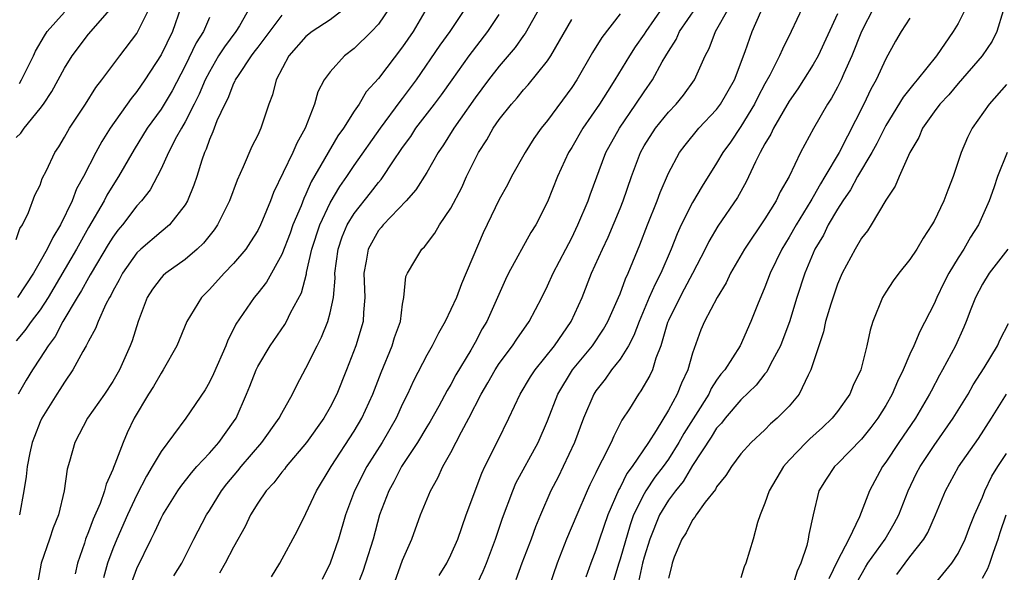
# Model space of a CAD drawing. Units: inches. Extents: x 2583000 to 2586000, y 1545000 to 1548000.
# Drawn here: x 2583465 to 2583547, y 1545834 to 1545880 of the extents above; entities that cross this region are included whole.
import ezdxf

# ---------------------------------------------------------------- set-up
doc = ezdxf.new("R2010")
doc.units = ezdxf.units.IN
doc.header["$MEASUREMENT"] = 0
doc.layers.add('LD25831545_2ft', color=104, linetype='Continuous')

msp = doc.modelspace()

# ---------------------------------------------------------------- linework, layer by layer
at = {"layer": 'LD25831545_2ft'}
for points, elevation in [([(2583465, 1545861.8), (2583465.307, 1545862.693), (2583465.522, 1545863), (2583466.03, 1545864.03), (2583466.547, 1545865.453), (2583467, 1545866.301), (2583467.17, 1545866.83), (2583467.519, 1545867.519), (2583468.216, 1545869), (2583468.534, 1545869.466), (2583469, 1545870.255), (2583469.417, 1545871), (2583470.737, 1545873), (2583471.613, 1545874.387), (2583472.109, 1545875), (2583473.594, 1545877), (2583475, 1545878.846), (2583475.091, 1545879), (2583476.369, 1545881.631)], 7974), ([(2583465, 1545870.238), (2583465.392, 1545870.608), (2583465.658, 1545871), (2583467, 1545872.63), (2583467.261, 1545873), (2583467.952, 1545874.048), (2583469, 1545875.986), (2583469.633, 1545877), (2583471, 1545878.798), (2583472.966, 1545881.033)], 7972), ([(2583478.64, 1545881), (2583477.945, 1545879), (2583477, 1545877.078), (2583475.67, 1545875), (2583475, 1545874.049), (2583474.522, 1545873.478), (2583472.787, 1545871), (2583472.092, 1545869.908), (2583471.605, 1545869), (2583470.583, 1545867), (2583470.013, 1545865.987), (2583469.642, 1545865), (2583468.67, 1545863), (2583468.029, 1545861.971), (2583467.582, 1545861), (2583467, 1545859.965), (2583466.429, 1545859), (2583465.116, 1545857)], 7976), ([(2583484.342, 1545881), (2583483.482, 1545879.482), (2583483.193, 1545879), (2583482.244, 1545877.756), (2583481.764, 1545877), (2583481, 1545875.676), (2583480.657, 1545875), (2583480.163, 1545873.838), (2583479.743, 1545873), (2583479, 1545871.539), (2583478.68, 1545871), (2583478.284, 1545870.284), (2583477.622, 1545869), (2583477, 1545867.637), (2583476.096, 1545865.904), (2583475.395, 1545865), (2583475, 1545864.574), (2583473.802, 1545863), (2583473.431, 1545862.569), (2583473, 1545861.996), (2583472.613, 1545861.387), (2583471.209, 1545859), (2583471.143, 1545858.858), (2583471, 1545858.631), (2583470.427, 1545857.573), (2583470.064, 1545857), (2583468.862, 1545855), (2583468.225, 1545853.775), (2583467.657, 1545853), (2583467, 1545851.959), (2583466.349, 1545851), (2583465.838, 1545850.162), (2583465.159, 1545849)], 7980), ([(2583465.288, 1545874.712), (2583465.452, 1545875), (2583466.434, 1545877), (2583466.607, 1545877.393), (2583467.339, 1545878.661), (2583467.579, 1545879), (2583469, 1545880.623)], 7970), ([(2583492.335, 1545881), (2583491, 1545879.986), (2583489.512, 1545879), (2583489, 1545878.594), (2583487.585, 1545877), (2583486.533, 1545875), (2583486.239, 1545873.76), (2583485.937, 1545873), (2583485.271, 1545871), (2583485, 1545870.428), (2583484.513, 1545869.487), (2583483.809, 1545867.809), (2583483.29, 1545866.71), (2583482.654, 1545865), (2583481.672, 1545863), (2583481.404, 1545862.596), (2583480.513, 1545861.487), (2583479.994, 1545861), (2583479, 1545860.152), (2583477.393, 1545859), (2583477.188, 1545858.812), (2583477, 1545858.609), (2583476.305, 1545857.695), (2583475.864, 1545857), (2583475.098, 1545855), (2583474.604, 1545853.397), (2583474.454, 1545853), (2583473.564, 1545851), (2583473, 1545850.039), (2583472.31, 1545849), (2583470.922, 1545847), (2583469.855, 1545845), (2583469.421, 1545843.421), (2583469.224, 1545842.776), (2583468.99, 1545841), (2583468.499, 1545839), (2583468.075, 1545837.925), (2583467.751, 1545837), (2583467.084, 1545835), (2583466.706, 1545833)], 7984), ([(2583495.929, 1545881), (2583495, 1545879.628), (2583494.434, 1545879), (2583493, 1545877.601), (2583492.186, 1545877), (2583491, 1545875.674), (2583490.518, 1545875), (2583489.991, 1545874.009), (2583489.708, 1545873), (2583488.929, 1545871), (2583488.239, 1545869.761), (2583487.913, 1545869), (2583486.313, 1545865.687), (2583486.057, 1545865), (2583485.406, 1545863.406), (2583485.228, 1545863), (2583485, 1545862.549), (2583484.411, 1545861.59), (2583484.006, 1545861), (2583483, 1545859.8), (2583482.226, 1545859), (2583481, 1545857.651), (2583480.336, 1545857), (2583479.124, 1545855), (2583478.301, 1545853), (2583477.181, 1545851), (2583477, 1545850.743), (2583476.364, 1545849.636), (2583475.953, 1545849), (2583474.775, 1545847), (2583474.205, 1545845.795), (2583473.853, 1545845), (2583473.186, 1545843.186), (2583473.067, 1545842.933), (2583473, 1545842.742), (2583472.447, 1545841.553), (2583472.317, 1545841), (2583471.948, 1545839.948), (2583471.369, 1545838.631), (2583471, 1545837.604), (2583470.755, 1545837), (2583470.649, 1545836.649), (2583470.086, 1545835), (2583469.878, 1545834.122)], 7986), ([(2583499.039, 1545881), (2583497.86, 1545879), (2583497, 1545877.738), (2583495, 1545875.115), (2583493.993, 1545874.007), (2583493.394, 1545873), (2583493, 1545872.423), (2583492.099, 1545871), (2583491.637, 1545870.363), (2583489.435, 1545866.566), (2583489, 1545865.554), (2583488.811, 1545865.189), (2583488.593, 1545864.593), (2583487.924, 1545863), (2583487.685, 1545862.315), (2583487, 1545860.542), (2583485.731, 1545858.268), (2583485, 1545857.344), (2583484.71, 1545857), (2583483.205, 1545854.795), (2583483, 1545854.358), (2583482.531, 1545853.469), (2583482.354, 1545853), (2583481.332, 1545850.668), (2583481, 1545849.975), (2583480.644, 1545849.356), (2583479.063, 1545847), (2583477, 1545844.251), (2583476.275, 1545843), (2583475.791, 1545842.209), (2583475, 1545840.653), (2583474.226, 1545839), (2583473.327, 1545837), (2583473, 1545836.197), (2583472.565, 1545835), (2583472.223, 1545833.777)], 7988), ([(2583474.57, 1545833.43), (2583475, 1545834.554), (2583476.178, 1545837), (2583476.465, 1545837.535), (2583477, 1545838.735), (2583477.142, 1545839), (2583478.402, 1545841), (2583478.646, 1545841.354), (2583479.516, 1545842.485), (2583479.971, 1545843), (2583481, 1545844.117), (2583481.773, 1545845), (2583483, 1545846.693), (2583483.206, 1545847), (2583484.085, 1545849), (2583484.351, 1545849.649), (2583484.866, 1545851), (2583485, 1545851.274), (2583486.03, 1545853), (2583487.241, 1545854.759), (2583487.378, 1545855), (2583487.73, 1545855.73), (2583488.621, 1545857.379), (2583489.044, 1545858.956), (2583489.055, 1545859.055), (2583489.489, 1545861), (2583490.134, 1545863), (2583491, 1545864.837), (2583491.81, 1545866.19), (2583492.387, 1545867), (2583493, 1545867.916), (2583495.158, 1545871), (2583496.792, 1545873.208), (2583497, 1545873.452), (2583498.16, 1545875), (2583500.118, 1545877.882), (2583500.946, 1545879), (2583502.25, 1545881)], 7990), ([(2583508.361, 1545881), (2583507.144, 1545878.856), (2583507, 1545878.671), (2583506.318, 1545877.682), (2583505, 1545876.139), (2583504.109, 1545875), (2583503, 1545873.509), (2583501.754, 1545871.754), (2583501.229, 1545871), (2583500.377, 1545869.623), (2583499.943, 1545869), (2583499, 1545867.332), (2583498.102, 1545865.898), (2583497.292, 1545865), (2583495.382, 1545863), (2583495.22, 1545862.78), (2583495, 1545862.527), (2583494.138, 1545861), (2583493.989, 1545859.989), (2583493.8, 1545859), (2583493.87, 1545857), (2583493.753, 1545855.753), (2583493.729, 1545855), (2583493.131, 1545853), (2583492.352, 1545851), (2583491.55, 1545849), (2583491, 1545847.907), (2583490.486, 1545847), (2583489.043, 1545845), (2583487.353, 1545843), (2583487.208, 1545842.792), (2583487, 1545842.547), (2583486.336, 1545841.664), (2583485.706, 1545841), (2583485, 1545839.968), (2583484.41, 1545839), (2583483.958, 1545838.041), (2583483, 1545836.327), (2583482.312, 1545835), (2583481.839, 1545834.161)], 7994), ([(2583518.524, 1545881), (2583517.124, 1545879), (2583517, 1545878.797), (2583516.262, 1545877.738), (2583515.78, 1545877), (2583514.578, 1545875), (2583513.949, 1545874.051), (2583513.309, 1545873), (2583511.932, 1545871), (2583511, 1545869.416), (2583510.736, 1545869), (2583509.818, 1545867), (2583509, 1545864.907), (2583508.016, 1545863), (2583507.622, 1545862.378), (2583505.771, 1545859), (2583505.512, 1545858.488), (2583504.863, 1545857), (2583503.96, 1545855), (2583503.597, 1545854.403), (2583503, 1545853.276), (2583502.646, 1545852.646), (2583501.413, 1545850.587), (2583501, 1545849.796), (2583500.698, 1545849.302), (2583500, 1545848.001), (2583499.282, 1545846.718), (2583499, 1545846.28), (2583498.222, 1545845), (2583496.913, 1545843), (2583496.27, 1545841.73), (2583495.856, 1545841), (2583495.092, 1545839), (2583494.553, 1545837), (2583493.922, 1545835), (2583493.696, 1545834.304), (2583493.192, 1545833)], 8000), ([(2583496.192, 1545833), (2583497, 1545835.262), (2583497.767, 1545837), (2583498.492, 1545839), (2583499.304, 1545841), (2583499.928, 1545842.072), (2583500.337, 1545843), (2583501, 1545844.172), (2583501.869, 1545845.869), (2583502.492, 1545847), (2583503.517, 1545849), (2583504.064, 1545849.936), (2583504.66, 1545851), (2583505, 1545851.528), (2583506.104, 1545853), (2583506.454, 1545853.546), (2583507.475, 1545855), (2583508.517, 1545857), (2583509, 1545857.96), (2583509.466, 1545859), (2583510.5, 1545861), (2583511, 1545861.932), (2583511.519, 1545863), (2583512.36, 1545865), (2583512.52, 1545865.48), (2583513.837, 1545869), (2583514.943, 1545871), (2583516.32, 1545873), (2583517, 1545874.029), (2583517.687, 1545875), (2583518.488, 1545876.487), (2583518.783, 1545877), (2583519, 1545877.367), (2583519.644, 1545878.356), (2583519.935, 1545879), (2583521.292, 1545881)], 8002), ([(2583500.029, 1545833.971), (2583500.651, 1545835), (2583501, 1545835.696), (2583501.566, 1545837), (2583502.274, 1545839), (2583503.546, 1545842.454), (2583503.802, 1545843), (2583504.88, 1545845.119), (2583505.793, 1545847), (2583506.729, 1545849), (2583507.585, 1545850.415), (2583507.971, 1545851), (2583509.579, 1545853), (2583510.968, 1545855), (2583511.852, 1545857), (2583512.65, 1545859), (2583513.541, 1545861), (2583514.016, 1545861.985), (2583515, 1545864.355), (2583515.259, 1545865), (2583515.943, 1545867), (2583516.687, 1545869), (2583517, 1545869.56), (2583517.926, 1545871), (2583519, 1545872.331), (2583519.642, 1545873), (2583520.252, 1545873.748), (2583521.161, 1545875), (2583522.056, 1545877), (2583522.391, 1545877.609), (2583522.91, 1545879), (2583524.045, 1545881)], 8004), ([(2583503.047, 1545833), (2583503.67, 1545834.33), (2583503.934, 1545835), (2583504.702, 1545837), (2583505.275, 1545838.724), (2583506.112, 1545841), (2583506.384, 1545841.616), (2583508.223, 1545845), (2583509, 1545846.785), (2583509.849, 1545849), (2583511.076, 1545851), (2583512.725, 1545853), (2583513.638, 1545854.362), (2583513.99, 1545855), (2583514.872, 1545857), (2583515, 1545857.306), (2583515.451, 1545858.549), (2583515.678, 1545859), (2583516.644, 1545861.356), (2583517.266, 1545863), (2583518.068, 1545865), (2583518.31, 1545865.69), (2583519, 1545867.285), (2583519.932, 1545869), (2583520.391, 1545869.609), (2583521.535, 1545871), (2583523, 1545872.557), (2583523.329, 1545873), (2583524.468, 1545875), (2583525.349, 1545877.348), (2583525.927, 1545879), (2583526.654, 1545880.653)], 8006), ([(2583530.096, 1545881), (2583529.171, 1545879), (2583528.445, 1545877.555), (2583528.216, 1545877), (2583527.402, 1545875.402), (2583527, 1545874.689), (2583526.414, 1545873.586), (2583526.124, 1545873), (2583525, 1545871.146), (2583524.137, 1545869.863), (2583523.515, 1545869), (2583523, 1545868.112), (2583521.789, 1545866.211), (2583521, 1545864.854), (2583520.068, 1545863), (2583519.728, 1545862.272), (2583519.24, 1545861), (2583518.375, 1545859), (2583517.897, 1545858.103), (2583517.421, 1545857), (2583516.573, 1545855), (2583516.153, 1545853.847), (2583515.692, 1545853), (2583515, 1545851.898), (2583514.295, 1545851), (2583513.762, 1545850.238), (2583513, 1545849.262), (2583512.828, 1545849), (2583511.989, 1545847), (2583511.228, 1545845), (2583510.288, 1545843), (2583509.866, 1545842.134), (2583509.283, 1545841), (2583508.418, 1545839), (2583508.001, 1545837.999), (2583507.64, 1545837), (2583506.859, 1545835), (2583506.377, 1545833.623)], 8008), ([(2583536.005, 1545881), (2583535, 1545879.017), (2583534.202, 1545877), (2583533.527, 1545875.527), (2583533.304, 1545875), (2583533, 1545874.391), (2583532.51, 1545873.49), (2583532.182, 1545873), (2583531.012, 1545870.988), (2583529.932, 1545869), (2583528.99, 1545867), (2583528.268, 1545865.732), (2583527.922, 1545865), (2583527, 1545863.514), (2583525.3, 1545861), (2583524.154, 1545859), (2583523.783, 1545858.216), (2583523.032, 1545857), (2583521.991, 1545855), (2583521.691, 1545854.309), (2583521, 1545852.398), (2583520.611, 1545851), (2583520.09, 1545849.91), (2583519.729, 1545849), (2583519, 1545847.656), (2583517.995, 1545845.995), (2583517.356, 1545845), (2583516.018, 1545843), (2583515.574, 1545842.426), (2583515, 1545841.264), (2583514.899, 1545841.1), (2583513.99, 1545839), (2583513.295, 1545837), (2583513, 1545836.091), (2583512.577, 1545835), (2583512.167, 1545833.832)], 8012), ([(2583543.645, 1545881), (2583543, 1545879.683), (2583542.591, 1545879), (2583541.192, 1545877), (2583539.597, 1545875), (2583539.317, 1545874.683), (2583538.429, 1545873.571), (2583537, 1545871.229), (2583536.261, 1545869.739), (2583535.846, 1545869), (2583534.648, 1545867), (2583534.083, 1545865.917), (2583533.448, 1545865), (2583533, 1545864.294), (2583532.245, 1545863), (2583531.841, 1545862.159), (2583531.134, 1545861), (2583530.299, 1545859), (2583529.645, 1545857), (2583529.018, 1545854.982), (2583528.482, 1545853.518), (2583528.277, 1545853), (2583527.46, 1545851.461), (2583527.161, 1545850.839), (2583527, 1545850.665), (2583526.276, 1545849.724), (2583525, 1545848.516), (2583523.697, 1545847), (2583523.402, 1545846.598), (2583523, 1545846.174), (2583522.556, 1545845.445), (2583521, 1545843.078), (2583520.23, 1545841.77), (2583519.579, 1545841), (2583519, 1545840.216), (2583518.266, 1545839), (2583517.458, 1545837), (2583517, 1545835.503), (2583516.864, 1545835), (2583516.541, 1545833.459)], 8016), ([(2583546.708, 1545880.709), (2583546.19, 1545879), (2583545.798, 1545878.202), (2583544.979, 1545877), (2583543, 1545874.72), (2583542.221, 1545873.779), (2583541.485, 1545873), (2583541, 1545872.35), (2583540.051, 1545871), (2583539.749, 1545870.251), (2583539.002, 1545869), (2583538.12, 1545867), (2583537.792, 1545866.208), (2583537, 1545865.063), (2583535.79, 1545863), (2583535.477, 1545862.523), (2583535, 1545861.911), (2583534.472, 1545861), (2583533.389, 1545859), (2583533, 1545858.096), (2583532.442, 1545856.442), (2583532.023, 1545855), (2583531.851, 1545854.149), (2583531.446, 1545853), (2583530.806, 1545851), (2583530.569, 1545850.569), (2583529.823, 1545849), (2583529, 1545848.006), (2583528.02, 1545847), (2583527.469, 1545846.531), (2583527, 1545846.046), (2583525.866, 1545845), (2583525, 1545844.04), (2583524.216, 1545843), (2583523.755, 1545842.245), (2583523, 1545841.32), (2583522.894, 1545841.106), (2583522.057, 1545840.057), (2583521.31, 1545839), (2583521.204, 1545838.796), (2583521, 1545838.591), (2583520.476, 1545837.524), (2583520.12, 1545837), (2583519.489, 1545835.489), (2583519.315, 1545835), (2583519.27, 1545834.73), (2583519, 1545833.754)], 8018), ([(2583481, 1545880.16), (2583480.521, 1545879), (2583479.919, 1545878.081), (2583479, 1545876.162), (2583477.908, 1545874.092), (2583477, 1545872.574), (2583475.862, 1545871), (2583474.765, 1545869.235), (2583473.484, 1545867), (2583473, 1545866.26), (2583472.523, 1545865.476), (2583472.284, 1545865), (2583471, 1545862.797), (2583469.996, 1545861), (2583467.644, 1545857), (2583467, 1545855.98), (2583466.26, 1545855), (2583465.735, 1545854.265), (2583465, 1545853.397)], 7978), ([(2583487, 1545880.376), (2583485, 1545877.728), (2583484.695, 1545877.305), (2583484.449, 1545877), (2583483.373, 1545875.373), (2583483.143, 1545875), (2583483.108, 1545874.892), (2583483, 1545874.708), (2583482.533, 1545873.467), (2583482.279, 1545873), (2583481.627, 1545871.627), (2583481.291, 1545870.709), (2583481, 1545870.072), (2583480.733, 1545869.267), (2583480.591, 1545869), (2583480.364, 1545868.364), (2583479.952, 1545867), (2583479.716, 1545866.284), (2583479.2, 1545865), (2583479, 1545864.665), (2583477.705, 1545863), (2583477, 1545862.422), (2583475.335, 1545861), (2583475, 1545860.689), (2583473.797, 1545859), (2583473.534, 1545858.466), (2583473, 1545857.514), (2583472.836, 1545857.163), (2583472.734, 1545857), (2583472.429, 1545856.428), (2583471.787, 1545855), (2583471.583, 1545854.417), (2583471, 1545853.379), (2583470.809, 1545853), (2583470.521, 1545852.521), (2583469.706, 1545851), (2583469, 1545849.997), (2583468.632, 1545849.368), (2583468.382, 1545849), (2583467.138, 1545847), (2583467, 1545846.71), (2583466.513, 1545845.487), (2583466.339, 1545845), (2583466.136, 1545844.136), (2583465.902, 1545843), (2583465.827, 1545842.173), (2583465.646, 1545841), (2583465.267, 1545839)], 7982), ([(2583478.054, 1545833.946), (2583478.719, 1545835), (2583479.707, 1545837), (2583480.767, 1545839), (2583481, 1545839.353), (2583482.018, 1545841), (2583482.444, 1545841.556), (2583483.354, 1545842.646), (2583483.625, 1545843), (2583485.346, 1545845), (2583486.785, 1545847), (2583487, 1545847.424), (2583487.881, 1545849), (2583488.25, 1545849.749), (2583489, 1545851.14), (2583489.915, 1545853), (2583490.288, 1545853.712), (2583490.807, 1545855), (2583491, 1545855.732), (2583491.268, 1545857), (2583491.406, 1545858.594), (2583491.396, 1545859), (2583491.653, 1545861), (2583491.996, 1545862.004), (2583492.42, 1545863), (2583493, 1545863.952), (2583494.348, 1545865.652), (2583495, 1545866.511), (2583495.232, 1545866.768), (2583495.399, 1545867), (2583496.136, 1545868.135), (2583497, 1545869.409), (2583497.67, 1545870.33), (2583498.097, 1545871), (2583499.653, 1545873), (2583500.231, 1545873.769), (2583501.089, 1545875), (2583502.521, 1545877), (2583504.064, 1545879), (2583505, 1545880.419)], 7992), ([(2583486.141, 1545833.859), (2583486.833, 1545835), (2583488.289, 1545837.712), (2583489, 1545839.112), (2583489.868, 1545841), (2583491, 1545842.853), (2583491.077, 1545843), (2583493, 1545845.929), (2583493.63, 1545847), (2583494.537, 1545849), (2583495.213, 1545850.787), (2583496.135, 1545853), (2583496.33, 1545853.671), (2583496.815, 1545855), (2583497, 1545856.445), (2583497.102, 1545857), (2583497.271, 1545858.729), (2583497.403, 1545859), (2583498.017, 1545860.017), (2583498.583, 1545861), (2583498.812, 1545861.187), (2583499.677, 1545862.323), (2583500.064, 1545863), (2583501, 1545864.383), (2583501.892, 1545866.108), (2583502.298, 1545867), (2583503, 1545868.435), (2583503.293, 1545869), (2583503.967, 1545870.033), (2583504.508, 1545871), (2583505, 1545871.717), (2583506.005, 1545873), (2583506.477, 1545873.523), (2583507, 1545874.173), (2583507.396, 1545874.604), (2583509, 1545876.589), (2583509.271, 1545877), (2583511, 1545880.017)], 7996), ([(2583515, 1545880.487), (2583513.481, 1545878.519), (2583512.713, 1545877.287), (2583511.411, 1545875), (2583511, 1545874.363), (2583509, 1545871.645), (2583508.471, 1545871), (2583507.852, 1545870.148), (2583507.135, 1545869), (2583506.015, 1545867), (2583505.672, 1545866.328), (2583505, 1545865.105), (2583503.661, 1545862.339), (2583501.888, 1545858.112), (2583501.451, 1545857), (2583501, 1545855.986), (2583500.523, 1545855), (2583499.963, 1545854.037), (2583499.452, 1545853), (2583499, 1545852.216), (2583497.896, 1545850.103), (2583497.407, 1545849), (2583497, 1545848.186), (2583496.464, 1545847), (2583495.299, 1545845), (2583494.04, 1545843), (2583493.016, 1545841), (2583492.279, 1545839), (2583491.693, 1545837), (2583491.003, 1545835), (2583490.339, 1545833.661)], 7998), ([(2583533, 1545880.473), (2583531.403, 1545877), (2583531, 1545876.28), (2583530.2, 1545875), (2583529.727, 1545874.273), (2583529, 1545873.255), (2583527.698, 1545871), (2583527.482, 1545870.518), (2583527, 1545869.712), (2583526.612, 1545869), (2583526.216, 1545868.215), (2583525.441, 1545866.559), (2583524.72, 1545865.28), (2583523.106, 1545862.894), (2583522.363, 1545861.637), (2583522.052, 1545861), (2583521.01, 1545858.99), (2583520.321, 1545857.679), (2583519.942, 1545857), (2583519, 1545855.096), (2583518.936, 1545854.936), (2583518.38, 1545853), (2583517.971, 1545851.971), (2583517.688, 1545851), (2583517.472, 1545850.528), (2583516.735, 1545849.264), (2583516.527, 1545849), (2583515.773, 1545847.774), (2583515.162, 1545846.838), (2583514.476, 1545845.524), (2583514.261, 1545845), (2583513.534, 1545843.534), (2583513.15, 1545842.85), (2583513, 1545842.491), (2583512.508, 1545841.492), (2583512.285, 1545841), (2583511.416, 1545839), (2583510.57, 1545837), (2583509.783, 1545835), (2583509.111, 1545833)], 8010), ([(2583539, 1545880.105), (2583538.281, 1545879), (2583537.801, 1545878.199), (2583537, 1545876.748), (2583536.214, 1545875), (2583535.769, 1545874.231), (2583535.188, 1545873), (2583533.145, 1545869), (2583531.969, 1545867), (2583531.595, 1545866.405), (2583531, 1545865.33), (2583530.867, 1545865.133), (2583530.806, 1545865), (2583529.575, 1545863), (2583529, 1545861.979), (2583528.392, 1545861), (2583527.419, 1545859), (2583527, 1545857.862), (2583526.373, 1545856.373), (2583525.843, 1545855), (2583524.933, 1545853), (2583523.666, 1545851), (2583523.358, 1545850.642), (2583523, 1545850.14), (2583522.545, 1545849.455), (2583522.346, 1545849), (2583521.258, 1545847.258), (2583520.271, 1545845.729), (2583519.877, 1545845), (2583519, 1545843.624), (2583518.567, 1545843), (2583517.892, 1545842.108), (2583517.146, 1545841), (2583517, 1545840.752), (2583516.122, 1545839), (2583515.827, 1545838.173), (2583515, 1545835.336), (2583514.888, 1545835), (2583514.297, 1545833)], 8014), ([(2583547, 1545874.624), (2583545.559, 1545873), (2583544.158, 1545871), (2583543.758, 1545870.242), (2583543.24, 1545869), (2583542.588, 1545867), (2583542.134, 1545865.866), (2583541.82, 1545865), (2583541, 1545863.31), (2583540.828, 1545863), (2583540.097, 1545861.903), (2583539.566, 1545861), (2583539, 1545860.126), (2583538.09, 1545859), (2583537.623, 1545858.377), (2583537, 1545857.444), (2583536.726, 1545857), (2583535.933, 1545855), (2583535.699, 1545854.301), (2583535.443, 1545853), (2583534.924, 1545851), (2583534.304, 1545849.696), (2583534.018, 1545849), (2583533, 1545847.563), (2583532.565, 1545847), (2583531.76, 1545846.24), (2583530.703, 1545845.297), (2583530.405, 1545845), (2583529, 1545843.518), (2583528.537, 1545843), (2583527.351, 1545841), (2583527, 1545839.966), (2583526.593, 1545839), (2583526.377, 1545838.378), (2583526.017, 1545837), (2583525.416, 1545835), (2583525.288, 1545834.712), (2583525, 1545833.792)], 8020), ([(2583547.065, 1545869), (2583546.25, 1545867), (2583545.938, 1545866.062), (2583545.56, 1545865), (2583544.667, 1545863), (2583544.018, 1545861.982), (2583543.466, 1545861), (2583543, 1545860.268), (2583542.231, 1545859), (2583541.801, 1545858.199), (2583541.237, 1545857), (2583541, 1545856.455), (2583539.817, 1545854.183), (2583539.319, 1545853), (2583539, 1545852.305), (2583538.44, 1545851), (2583537.968, 1545850.032), (2583537.542, 1545849), (2583537, 1545848.047), (2583536.351, 1545847), (2583535.767, 1545846.233), (2583535, 1545845.265), (2583533, 1545843.222), (2583532.762, 1545843), (2583532.055, 1545841.946), (2583531.462, 1545841), (2583530.981, 1545839), (2583530.635, 1545837.365), (2583530.584, 1545837), (2583530.453, 1545836.453), (2583529.96, 1545835), (2583529.668, 1545834.332), (2583529.264, 1545833)], 8022), ([(2583547.108, 1545861), (2583545.57, 1545859), (2583545, 1545858.092), (2583544.423, 1545857), (2583544.035, 1545856.035), (2583543.653, 1545855), (2583543.464, 1545854.536), (2583542.787, 1545853), (2583541.705, 1545851), (2583541.438, 1545850.562), (2583540.747, 1545849.253), (2583540.629, 1545849), (2583539.46, 1545847), (2583538.083, 1545845), (2583537, 1545843.366), (2583536.72, 1545843), (2583535.642, 1545841), (2583534.831, 1545838.831), (2583533.93, 1545837), (2583533, 1545835.196), (2583532.301, 1545833.699)], 8024), ([(2583534.597, 1545833.403), (2583535.317, 1545834.683), (2583535.521, 1545835), (2583536.952, 1545837), (2583537.708, 1545838.292), (2583538.08, 1545839), (2583538.86, 1545841), (2583539.554, 1545842.446), (2583539.837, 1545843), (2583541, 1545844.754), (2583542.587, 1545847), (2583543, 1545847.667), (2583543.822, 1545849), (2583544.248, 1545849.752), (2583545.16, 1545851.16), (2583546.259, 1545853), (2583546.477, 1545853.523), (2583547.151, 1545854.849)], 8026), ([(2583537.923, 1545834.077), (2583538.594, 1545835), (2583539, 1545835.531), (2583540.153, 1545837), (2583540.473, 1545837.527), (2583541.12, 1545839), (2583541.939, 1545841), (2583543.028, 1545842.972), (2583544.673, 1545845.327), (2583545.747, 1545847), (2583546.999, 1545849.001)], 8028), ([(2583539.097, 1545830.903), (2583542.48, 1545835), (2583543, 1545835.803), (2583543.586, 1545837), (2583543.962, 1545838.038), (2583544.348, 1545839), (2583545, 1545840.472), (2583545.207, 1545841), (2583545.79, 1545842.21), (2583546.287, 1545843), (2583547, 1545844.091)], 8030), ([(2583545, 1545833.763), (2583545.442, 1545834.558), (2583545.627, 1545835), (2583545.91, 1545835.91), (2583546.301, 1545837), (2583546.47, 1545837.53), (2583546.983, 1545839)], 8032)]:
    msp.add_lwpolyline(points, dxfattribs=dict(at, elevation=elevation))

doc.saveas('drawing.dxf')
